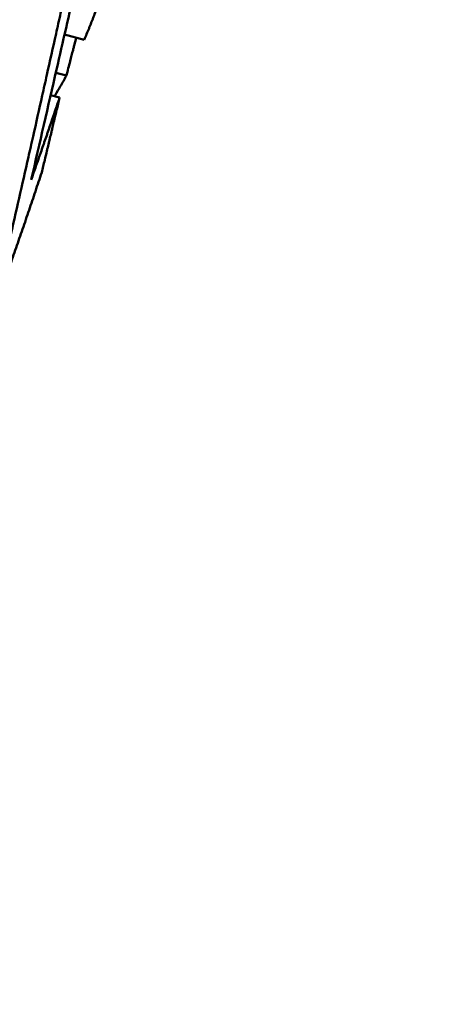
# Paper-space layout 'DS_2' of a CAD drawing. Units: millimetres. Extents: x 0 to 2100, y 0 to 2970.
# Drawn here: x 657 to 658, y 1406 to 1408 of the extents above; entities that cross this region are included whole.
import ezdxf

# ---------------------------------------------------------------- set-up
doc = ezdxf.new("R2010")
doc.units = ezdxf.units.MM
doc.header["$LTSCALE"] = 10
doc.layers.add('Dimensions(ISO)', color=7, linetype='Continuous', lineweight=25)
doc.layers.add('Visible Edges(ISO)', color=7, linetype='Continuous', lineweight=50)
doc.styles.add('Text__5.0mm', font='arial.ttf', dxfattribs={"width": 0.9})
doc.dimstyles.new('KS-Marketing', dxfattribs={"dimscale": 10, "dimtxt": 5, "dimasz": 3.5, "dimexe": 3.175, "dimexo": 0, "dimgap": 0.8, "dimtad": 1, "dimdec": 3, "dimlfac": 0.03937, "dimrnd": 1e-08, "dimzin": 2, "dimlunit": 5, "dimtxsty": 'Text__5.0mm', "dimcen": 0.09, "dimdle": 10, "dimclrd": 7, "dimclre": 7, "dimclrt": 7, "dimadec": 0, "dimazin": 2, "dimtfac": 0.7, "dimtdec": 4, "dimtmove": 0, "dimatfit": 3, "dimfxl": 1, "dimfrac": 2, "dimtolj": 1, "dimlwd": 25, "dimlwe": 25, "dimarcsym": 0})

# ---------------------------------------------------------------- blocks, each defined once
blk = doc.blocks.new('*D6')
at = {"layer": 'Defpoints', "color": 0, "linetype": 'Continuous', "transparency": 16777216}
for p in [(1036.0952, 1700.4336), (648.5952, 1357.833), (1212.4296, 1357.833)]:
    blk.add_point(p, dxfattribs=at)
at = {"layer": 'Dimensions(ISO)', "color": 7, "linetype": 'Continuous', "lineweight": 25, "transparency": 16777216}
for p, q in [((1036.0952, 1700.4336), (1244.1796, 1700.4336)), ((1212.4296, 1665.4336), (1212.4296, 1392.833)), ((648.5952, 1357.833), (1244.1796, 1357.833))]:
    blk.add_line(p, q, dxfattribs=at)
at = {"layer": 'Dimensions(ISO)', "color": 7, "linetype": 'Continuous', "transparency": 16777216}
for points in [[(1206.5963, 1665.4336), (1218.263, 1665.4336), (1212.4296, 1700.4336)], [(1206.5963, 1392.833), (1218.263, 1392.833), (1212.4296, 1357.833)]]:
    blk.add_solid(points, dxfattribs=at)
at = {"layer": 'Dimensions(ISO)', "color": 7, "linetype": 'Continuous', "lineweight": 25, "transparency": 16777216, "insert": (1178.5599, 1413.4319), "char_height": 50, "attachment_point": 4, "rotation": 90, "style": 'Text__5.0mm'}
blk.add_mtext('\\A1;13 1/2 in', dxfattribs=at)

psp = doc.layouts.new('DS_2')

# ---------------------------------------------------------------- linework, layer by layer
at = {"layer": 'Visible Edges(ISO)'}
for p, q in [((657.0924, 1407.8146), (657.1318, 1407.8041)), ((657.0749, 1407.7377), (657.0961, 1407.7321)), ((657.0645, 1407.6927), (657.0825, 1407.6879))]:
    psp.add_line(p, q, dxfattribs=at)
for points, knots in [([(657.322, 1408.8524), (657.314, 1408.8154), (657.3061, 1408.7784), (657.2981, 1408.7414), (657.2901, 1408.7044), (657.2821, 1408.6675), (657.2741, 1408.6305), (657.2701, 1408.612), (657.266, 1408.5935), (657.262, 1408.575), (657.254, 1408.538), (657.2459, 1408.5011), (657.2378, 1408.4641), (657.2337, 1408.4456), (657.2297, 1408.4272), (657.2256, 1408.4087), (657.2175, 1408.3717), (657.2093, 1408.3348), (657.2011, 1408.2979), (657.197, 1408.2794), (657.1929, 1408.2609), (657.1888, 1408.2425), (657.1806, 1408.2055), (657.1724, 1408.1686), (657.1641, 1408.1317), (657.16, 1408.1132), (657.1558, 1408.0948), (657.1517, 1408.0763), (657.1434, 1408.0394), (657.1351, 1408.0025), (657.1267, 1407.9656), (657.1226, 1407.9472), (657.1184, 1407.9287), (657.1142, 1407.9103), (657.1016, 1407.8549), (657.089, 1407.7996), (657.0764, 1407.7443), (657.0595, 1407.6706), (657.0425, 1407.5969), (657.0254, 1407.5232)], [0, 0, 0, 0, 0.013517, 0.013517, 0.013517, 0.027034, 0.027034, 0.027034, 0.0337925, 0.0337925, 0.0337925, 0.0473096, 0.0473096, 0.0473096, 0.0540681, 0.0540681, 0.0540681, 0.0675851, 0.0675851, 0.0675851, 0.0743436, 0.0743436, 0.0743436, 0.0878606, 0.0878606, 0.0878606, 0.0946191, 0.0946191, 0.0946191, 0.1081361, 0.1081361, 0.1081361, 0.1148947, 0.1148947, 0.1148947, 0.1351702, 0.1351702, 0.1351702, 0.1622042, 0.1622042, 0.1622042, 0.1622042]), ([(656.9825, 1407.404), (656.9888, 1407.4314), (656.995, 1407.4588), (657.0013, 1407.4863), (657.0075, 1407.5137), (657.0137, 1407.5411), (657.0199, 1407.5686), (657.023, 1407.5823), (657.0261, 1407.596), (657.0292, 1407.6098), (657.0354, 1407.6372), (657.0415, 1407.6646), (657.0477, 1407.6921), (657.0507, 1407.7058), (657.0538, 1407.7196), (657.0569, 1407.7333), (657.063, 1407.7607), (657.0691, 1407.7882), (657.0753, 1407.8157), (657.0783, 1407.8294), (657.0814, 1407.8431), (657.0844, 1407.8569), (657.0905, 1407.8843), (657.0966, 1407.9118), (657.1026, 1407.9393), (657.1057, 1407.953), (657.1087, 1407.9668), (657.1117, 1407.9805), (657.1178, 1408.008), (657.1238, 1408.0355), (657.1298, 1408.063), (657.1329, 1408.0767), (657.1359, 1408.0904), (657.1389, 1408.1042), (657.1479, 1408.1454), (657.1569, 1408.1867), (657.1658, 1408.2279), (657.1777, 1408.2829), (657.1896, 1408.338), (657.2014, 1408.393)], [0, 0, 0, 0, 0.0100527, 0.0100527, 0.0100527, 0.0201053, 0.0201053, 0.0201053, 0.0251317, 0.0251317, 0.0251317, 0.0351844, 0.0351844, 0.0351844, 0.0402107, 0.0402107, 0.0402107, 0.0502634, 0.0502634, 0.0502634, 0.0552897, 0.0552897, 0.0552897, 0.0653424, 0.0653424, 0.0653424, 0.0703687, 0.0703687, 0.0703687, 0.0804214, 0.0804214, 0.0804214, 0.0854477, 0.0854477, 0.0854477, 0.1005267, 0.1005267, 0.1005267, 0.1206321, 0.1206321, 0.1206321, 0.1206321]), ([(657.1318, 1407.8041), (657.1334, 1407.8079), (657.1351, 1407.8117), (657.1367, 1407.8154), (657.1383, 1407.8192), (657.1399, 1407.823), (657.1415, 1407.8268), (657.1423, 1407.8287), (657.143, 1407.8306), (657.1438, 1407.8325), (657.1453, 1407.8363), (657.1468, 1407.8401), (657.1483, 1407.8439), (657.1491, 1407.8458), (657.1498, 1407.8477), (657.1505, 1407.8496), (657.152, 1407.8534), (657.1534, 1407.8573), (657.1548, 1407.8611), (657.1555, 1407.863), (657.1562, 1407.8649), (657.1569, 1407.8669), (657.1583, 1407.8707), (657.1597, 1407.8746), (657.161, 1407.8784), (657.1616, 1407.8803), (657.1623, 1407.8823), (657.163, 1407.8842), (657.1642, 1407.8881), (657.1655, 1407.8919), (657.1668, 1407.8958), (657.1674, 1407.8977), (657.168, 1407.8997), (657.1686, 1407.9016), (657.1705, 1407.9075), (657.1722, 1407.9133), (657.1739, 1407.9191), (657.1762, 1407.927), (657.1784, 1407.9348), (657.1805, 1407.9427)], [0, 0, 0, 0, 0.00731767, 0.00731767, 0.00731767, 0.01463533, 0.01463533, 0.01463533, 0.01829417, 0.01829417, 0.01829417, 0.02561183, 0.02561183, 0.02561183, 0.02927067, 0.02927067, 0.02927067, 0.03658833, 0.03658833, 0.03658833, 0.04024717, 0.04024717, 0.04024717, 0.04756483, 0.04756483, 0.04756483, 0.05122366, 0.05122366, 0.05122366, 0.05854133, 0.05854133, 0.05854133, 0.06220016, 0.06220016, 0.06220016, 0.07317666, 0.07317666, 0.07317666, 0.087812, 0.087812, 0.087812, 0.087812]), ([(657.0961, 1407.7321), (657.0974, 1407.7369), (657.0986, 1407.7418), (657.0999, 1407.7467), (657.1012, 1407.7516), (657.1024, 1407.7564), (657.1037, 1407.7613), (657.1056, 1407.7686), (657.1075, 1407.7759), (657.1094, 1407.7832), (657.11, 1407.7857), (657.1107, 1407.7881), (657.1113, 1407.7905), (657.1126, 1407.7954), (657.1138, 1407.8003), (657.1151, 1407.8051), (657.1154, 1407.8062), (657.1156, 1407.8073), (657.1159, 1407.8084)], [0, 0, 0, 0, 0.001531605, 0.001531605, 0.001531605, 0.003063209, 0.003063209, 0.003063209, 0.005360616, 0.005360616, 0.005360616, 0.006126418, 0.006126418, 0.006126418, 0.007658023, 0.007658023, 0.007658023, 0.007993777, 0.007993777, 0.007993777, 0.007993777]), ([(657.0721, 1407.6907), (657.0727, 1407.6917), (657.0734, 1407.6927), (657.074, 1407.6938), (657.0773, 1407.6992), (657.0805, 1407.7046), (657.0837, 1407.7101), (657.0879, 1407.7174), (657.0921, 1407.7247), (657.0961, 1407.7321)], [0.06012399, 0.06012399, 0.06012399, 0.06012399, 0.06220016, 0.06220016, 0.06220016, 0.07317666, 0.07317666, 0.07317666, 0.087812, 0.087812, 0.087812, 0.087812]), ([(657.0254, 1407.5232), (657.027, 1407.5278), (657.0286, 1407.5323), (657.0302, 1407.5369), (657.0318, 1407.5415), (657.0334, 1407.546), (657.035, 1407.5506), (657.0359, 1407.5529), (657.0367, 1407.5552), (657.0375, 1407.5575), (657.0391, 1407.562), (657.0407, 1407.5666), (657.0423, 1407.5712), (657.0431, 1407.5735), (657.0439, 1407.5757), (657.0447, 1407.578), (657.0462, 1407.5826), (657.0478, 1407.5872), (657.0494, 1407.5918), (657.0502, 1407.594), (657.051, 1407.5963), (657.0518, 1407.5986), (657.0534, 1407.6032), (657.055, 1407.6078), (657.0566, 1407.6123), (657.0574, 1407.6146), (657.0582, 1407.6169), (657.0589, 1407.6192), (657.0605, 1407.6238), (657.0621, 1407.6284), (657.0637, 1407.6329), (657.0645, 1407.6352), (657.0653, 1407.6375), (657.066, 1407.6398), (657.0684, 1407.6467), (657.0708, 1407.6535), (657.0731, 1407.6604), (657.0762, 1407.6696), (657.0793, 1407.6787), (657.0825, 1407.6879)], [0, 0, 0, 0, 0.00266207, 0.00266207, 0.00266207, 0.00532415, 0.00532415, 0.00532415, 0.00665519, 0.00665519, 0.00665519, 0.00931726, 0.00931726, 0.00931726, 0.0106483, 0.0106483, 0.0106483, 0.01331037, 0.01331037, 0.01331037, 0.01464141, 0.01464141, 0.01464141, 0.01730349, 0.01730349, 0.01730349, 0.01863452, 0.01863452, 0.01863452, 0.0212966, 0.0212966, 0.0212966, 0.02262763, 0.02262763, 0.02262763, 0.02662075, 0.02662075, 0.02662075, 0.0319449, 0.0319449, 0.0319449, 0.0319449]), ([(657.0825, 1407.6879), (657.0815, 1407.6837), (657.0805, 1407.6796), (657.0795, 1407.6754), (657.0785, 1407.6712), (657.0775, 1407.6671), (657.0765, 1407.6629), (657.075, 1407.6566), (657.0735, 1407.6504), (657.072, 1407.6441), (657.0715, 1407.6421), (657.071, 1407.64), (657.0705, 1407.6379), (657.0695, 1407.6337), (657.0686, 1407.6296), (657.0676, 1407.6254), (657.0671, 1407.6233), (657.0666, 1407.6212), (657.0661, 1407.6191), (657.0651, 1407.615), (657.0641, 1407.6108), (657.0631, 1407.6066), (657.0626, 1407.6046), (657.0621, 1407.6025), (657.0616, 1407.6004), (657.0606, 1407.5962), (657.0596, 1407.5921), (657.0586, 1407.5879), (657.0581, 1407.5858), (657.0576, 1407.5837), (657.0571, 1407.5816), (657.0556, 1407.5754), (657.0541, 1407.5691), (657.0526, 1407.5629), (657.0506, 1407.5546), (657.0486, 1407.5462), (657.0466, 1407.5379)], [0, 0, 0, 0, 0.0015316, 0.0015316, 0.0015316, 0.00306321, 0.00306321, 0.00306321, 0.00536062, 0.00536062, 0.00536062, 0.00612642, 0.00612642, 0.00612642, 0.00765802, 0.00765802, 0.00765802, 0.00842383, 0.00842383, 0.00842383, 0.00995543, 0.00995543, 0.00995543, 0.01072123, 0.01072123, 0.01072123, 0.01225284, 0.01225284, 0.01225284, 0.01301864, 0.01301864, 0.01301864, 0.01531605, 0.01531605, 0.01531605, 0.01837926, 0.01837926, 0.01837926, 0.01837926]), ([(657.0466, 1407.5379), (657.0424, 1407.5253), (657.0382, 1407.5127), (657.0339, 1407.5001), (657.0297, 1407.4874), (657.0254, 1407.4748), (657.0211, 1407.4623), (657.019, 1407.456), (657.0168, 1407.4497), (657.0147, 1407.4434), (657.0104, 1407.4308), (657.006, 1407.4182), (657.0017, 1407.4056), (656.9995, 1407.3993), (656.9973, 1407.393), (656.9951, 1407.3867), (656.9908, 1407.3742), (656.9864, 1407.3616), (656.982, 1407.349), (656.9798, 1407.3428), (656.9776, 1407.3365), (656.9754, 1407.3302), (656.9709, 1407.3176), (656.9665, 1407.3051), (656.962, 1407.2925), (656.9598, 1407.2863), (656.9576, 1407.28), (656.9553, 1407.2737), (656.9508, 1407.2612), (656.9463, 1407.2486), (656.9418, 1407.2361), (656.9395, 1407.2298), (656.9373, 1407.2236), (656.935, 1407.2173), (656.9305, 1407.2048), (656.9259, 1407.1923), (656.9213, 1407.1797), (656.919, 1407.1735), (656.9167, 1407.1672), (656.9144, 1407.161), (656.9098, 1407.1484), (656.9052, 1407.1359), (656.9006, 1407.1234), (656.8959, 1407.1109), (656.8913, 1407.0984), (656.8866, 1407.086)], [0, 0, 0, 0, 0.00731767, 0.00731767, 0.00731767, 0.01463533, 0.01463533, 0.01463533, 0.01829417, 0.01829417, 0.01829417, 0.02561183, 0.02561183, 0.02561183, 0.02927067, 0.02927067, 0.02927067, 0.03658833, 0.03658833, 0.03658833, 0.04024717, 0.04024717, 0.04024717, 0.04756483, 0.04756483, 0.04756483, 0.05122366, 0.05122366, 0.05122366, 0.05854133, 0.05854133, 0.05854133, 0.06220016, 0.06220016, 0.06220016, 0.06951783, 0.06951783, 0.06951783, 0.07317666, 0.07317666, 0.07317666, 0.08049433, 0.08049433, 0.08049433, 0.087812, 0.087812, 0.087812, 0.087812])]:
    psp.add_open_spline(points, degree=3, knots=knots, dxfattribs=at)

# ---------------------------------------------------------------- dimensions: what is measured, and where the dimension line sits
at = {"layer": 'Dimensions(ISO)', "color": 7, "linetype": 'Continuous', "lineweight": 25}
dim = psp.add_linear_dim(base=(1212.4296, 1357.833), p1=(1036.0952, 1700.4336), p2=(648.5952, 1357.833), angle=270, text='<> in', dimstyle='KS-Marketing', override={"dimgap": 0.8, "dimdec": 3, "dimlfac": 0.03937, "dimpost": '', "dimtol": 0, "dimlim": 0, "dimtp": 0, "dimtm": 0, "dimtdec": 4, "dimtofl": 0, "dimatfit": 1}, dxfattribs=at)
dim.commit()
dim.dimension.update_dxf_attribs({"geometry": '*D6', "text_midpoint": (1212.4296, 1528.4336), "dimtype": 160})

doc.saveas('drawing.dxf')
